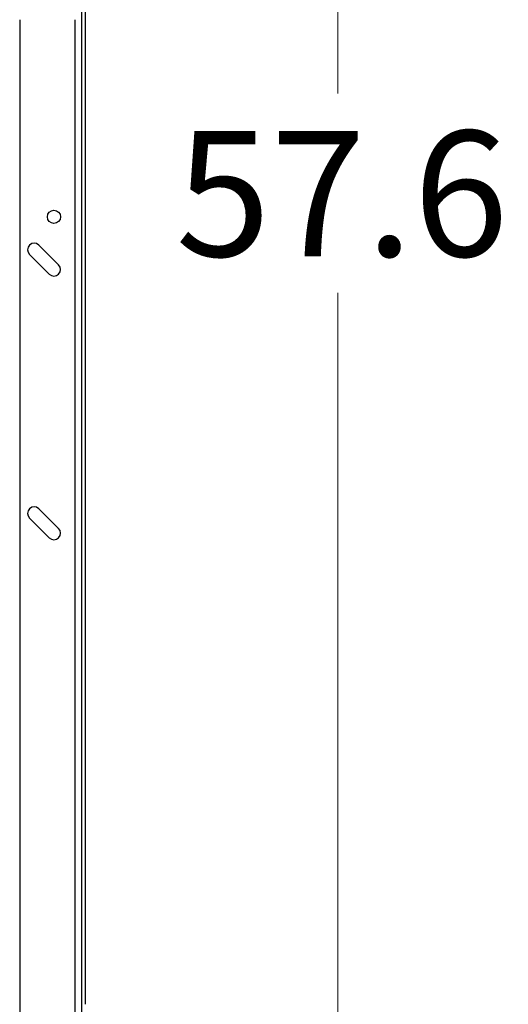
# Model space of a CAD drawing. Units: inches. Extents: x 0.4 to 10.6, y 0.4 to 8.1.
# Drawn here: x 8.7 to 9.2, y 3 to 3.9 of the extents above; entities that cross this region are included whole.
import ezdxf

# ---------------------------------------------------------------- set-up
doc = ezdxf.new("R2010")
doc.units = ezdxf.units.IN
doc.header["$MEASUREMENT"] = 0
doc.styles.add('SLDTEXTSTYLE0', font='TXT', dxfattribs={"width": 0.75})
doc.dimstyles.new('SLDDIMSTYLE4', dxfattribs={"dimtxt": 0.125, "dimasz": 0.13, "dimexe": 0, "dimexo": 0.0625, "dimgap": 0.03125, "dimtad": 0, "dimtih": 1, "dimtoh": 1, "dimdec": 1, "dimlfac": 30, "dimrnd": 1e-09, "dimzin": 12, "dimdsep": 46, "dimtxsty": 'SLDTEXTSTYLE0', "dimsah": 1, "dimcen": 0.09, "dimadec": 0, "dimazin": 3, "dimtfac": 1, "dimtdec": 1, "dimtofl": 0, "dimtmove": 0, "dimatfit": 3, "dimfxl": 0, "dimfrac": 2, "dimtolj": 1, "dimtzin": 12, "dimarcsym": 0})

# ---------------------------------------------------------------- blocks, each defined once
blk = doc.blocks.new('_D_9')
at = {"color": 7, "linetype": 'Continuous', "lineweight": 18}
for p, q in [((8.85245, 4.72817), (9.14911, 4.72817)), ((9.02411, 4.72817), (9.02411, 3.86739)), ((9.02411, 2.80817), (9.02411, 3.66895)), ((8.83594, 2.80817), (9.14911, 2.80817))]:
    blk.add_line(p, q, dxfattribs=at)
for points in [[(9.02411, 4.72817), (9.00411, 4.59817), (9.04411, 4.59817)], [(9.02411, 2.80817), (9.04411, 2.93817), (9.00411, 2.93817)]]:
    blk.add_solid(points, dxfattribs=at)
at = {"color": 7, "linetype": 'Continuous', "lineweight": 18, "insert": (8.86248, 3.83008), "char_height": 0.125, "attachment_point": 1, "style": 'SLDTEXTSTYLE0'}
blk.add_mtext('57.6', dxfattribs=at)

msp = doc.modelspace()

# ---------------------------------------------------------------- linework, layer by layer
at = {"color": 7, "linetype": 'Continuous', "lineweight": 25}
for p, q in [((8.76888, 4.66512), (8.76888, 2.9604)), ((8.77281, 2.9604), (8.77281, 4.66512)), ((8.7072, 3.94076), (8.7072, 2.89091)), ((8.74596, 3.69666), (8.72627, 3.71635)), ((8.71699, 3.70707), (8.73668, 3.68738)), ((8.74596, 3.4342), (8.72627, 3.45388)), ((8.71699, 3.4446), (8.73668, 3.42492)), ((8.76888, 2.9604), (8.76888, 2.91109))]:
    msp.add_line(p, q, dxfattribs=at)
at = {"color": 1, "linetype": 'Continuous', "lineweight": 25}
msp.add_line((8.76232, 2.89091), (8.76232, 3.94076), dxfattribs=at)
at = {"color": 7, "linetype": 'Continuous', "lineweight": 25}
msp.add_circle((8.74132, 3.74452), 0.00656, dxfattribs=at)
for centre, start, end in [((8.72163, 3.71171), 45, 225), ((8.74132, 3.69202), 225, 45), ((8.72163, 3.44924), 45, 225), ((8.74132, 3.42956), 225, 45)]:
    msp.add_arc(centre, 0.00656, start, end, dxfattribs=at)

# ---------------------------------------------------------------- dimensions: what is measured, and where the dimension line sits
at = {"color": 7, "linetype": 'Continuous', "lineweight": 18}
dim = msp.add_linear_dim(base=(9.02411, 4.72817), p1=(8.78594, 2.80817), p2=(8.80245, 4.72817), angle=90, dimstyle='SLDDIMSTYLE4', dxfattribs=at)
dim.commit()
dim.dimension.update_dxf_attribs({"geometry": '_D_9', "text_midpoint": (9.02411, 3.76817), "dimtype": 160})

doc.saveas('drawing.dxf')
